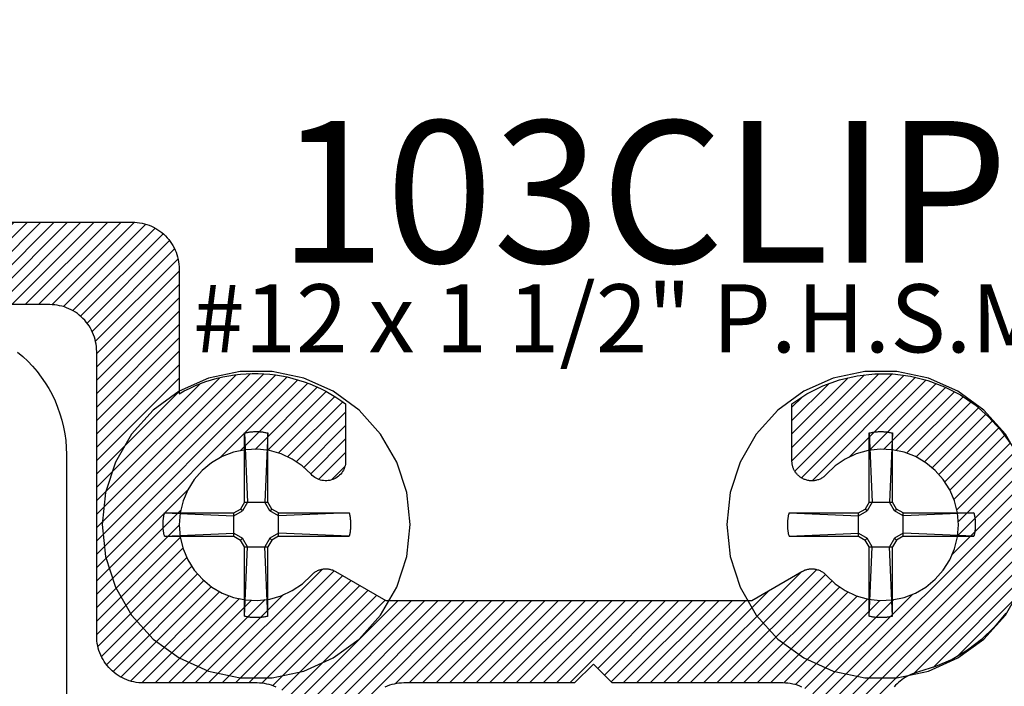
# Model space of a CAD drawing. Units: inches. Extents: x 0 to 108, y 0 to 43.
# Drawn here: x 26 to 27, y 17 to 18 of the extents above; entities that cross this region are included whole.
import ezdxf

# ---------------------------------------------------------------- set-up
doc = ezdxf.new("R2010")
doc.units = ezdxf.units.IN
doc.header["$LTSCALE"] = 0.5
doc.header["$MEASUREMENT"] = 0
for name, color, linetype in [('Arcadia-Profile', 6, 'Continuous'), ('Arcadia-Shade', 8, 'Continuous'), ('Arcadia-Text', 3, 'Continuous')]:
    doc.layers.add(name, color=color, linetype=linetype)
doc.styles.get("Standard").update_dxf_attribs({"font": 'ARIALN.TTF'})

# ---------------------------------------------------------------- blocks, each defined once
blk = doc.blocks.new('#12 SCREW')
at = {"layer": 'Arcadia-Profile'}
for points in [[(0.2053, -0.0014, 0), (0.2009, 0.0409, 0), (0.1877, 0.0814, 0), (0.1664, 0.1182, 0), (0.138, 0.1499, 0), (0.1036, 0.1749, 0), (0.0647, 0.1922, 0), (0.0231, 0.201, 0), (-0.0195, 0.201, 0), (-0.0611, 0.1922, 0), (-0.0999, 0.1749, 0), (-0.1344, 0.1499, 0), (-0.1628, 0.1182, 0), (-0.1841, 0.0814, 0), (-0.1973, 0.0409, 0), (-0.2017, -0.0014, 0), (-0.1973, -0.0437, 0), (-0.1841, -0.0841, 0), (-0.1628, -0.121, 0), (-0.1344, -0.1526, 0), (-0.0999, -0.1776, 0), (-0.0611, -0.1949, 0), (-0.0195, -0.2038, 0), (0.0231, -0.2038, 0), (0.0647, -0.1949, 0), (0.1036, -0.1776, 0), (0.138, -0.1526, 0), (0.1664, -0.121, 0), (0.1877, -0.0841, 0), (0.2009, -0.0437, 0), (0.2053, -0.0014, 0)], [(-0.0137, 0.1197, 0), (-0.0127, 0.12, 0)], [(-0.0137, 0.1197, 0), (-0.0137, 0.0281, 0)], [(-0.0137, 0.1197, 0), (-0.0097, 0.0281, 0)], [(-0.0127, 0.12, 0), (-0.0117, 0.1202, 0)], [(-0.0117, 0.1202, 0), (-0.0106, 0.1204, 0)], [(-0.0106, 0.1204, 0), (-0.0096, 0.1206, 0)], [(-0.0096, 0.1206, 0), (-0.0086, 0.1208, 0)], [(-0.0086, 0.1208, 0), (-0.0076, 0.1209, 0)], [(-0.0076, 0.1209, 0), (-0.0065, 0.1211, 0)], [(-0.0065, 0.1211, 0), (-0.0055, 0.1212, 0)], [(-0.0055, 0.1212, 0), (-0.0044, 0.1213, 0)], [(-0.0044, 0.1213, 0), (-0.0034, 0.1214, 0)], [(-0.0034, 0.1214, 0), (-0.0024, 0.1215, 0)], [(-0.0024, 0.1215, 0), (-0.0013, 0.1215, 0)], [(-0.0013, 0.1215, 0), (-0.0003, 0.1216, 0)], [(-0.0003, 0.1216, 0), (0.0008, 0.1216, 0)], [(0.0008, 0.1216, 0), (0.0018, 0.1216, 0)], [(0.0018, 0.1216, 0), (0.0028, 0.1216, 0)], [(0.0028, 0.1216, 0), (0.0039, 0.1216, 0)], [(0.0039, 0.1216, 0), (0.0049, 0.1215, 0)], [(0.0049, 0.1215, 0), (0.006, 0.1215, 0)], [(0.006, 0.1215, 0), (0.007, 0.1214, 0)], [(0.007, 0.1214, 0), (0.0081, 0.1213, 0)], [(0.0081, 0.1213, 0), (0.0091, 0.1212, 0)], [(0.0091, 0.1212, 0), (0.0101, 0.1211, 0)], [(0.0101, 0.1211, 0), (0.0112, 0.1209, 0)], [(0.0112, 0.1209, 0), (0.0122, 0.1208, 0)], [(0.0122, 0.1208, 0), (0.0132, 0.1206, 0)], [(0.0132, 0.1206, 0), (0.0142, 0.1204, 0)], [(0.0173, 0.1197, 0), (0.0133, 0.0281, 0)], [(0.0142, 0.1204, 0), (0.0153, 0.1202, 0)], [(0.0153, 0.1202, 0), (0.0163, 0.12, 0)], [(0.0163, 0.12, 0), (0.0173, 0.1197, 0)], [(0.0173, 0.1197, 0), (0.0173, 0.0281, 0)], [(-0.0188, 0.0193, 0), (-0.0137, 0.0281, 0)], [(-0.0163, 0.0167, 0), (-0.0097, 0.0281, 0)], [(0.0173, 0.0281, 0), (-0.0137, 0.0281, 0)], [(0.0133, 0.0281, 0), (0.0199, 0.0167, 0)], [(0.0173, 0.0281, 0), (0.0224, 0.0193, 0)], [(-0.1216, 0.0126, 0), (-0.1214, 0.0131, 0)], [(-0.1214, 0.0131, 0), (-0.1213, 0.0136, 0)], [(-0.1213, 0.0136, 0), (-0.1212, 0.0141, 0)], [(-0.0277, 0.0141, 0), (-0.1212, 0.0141, 0)], [(-0.1212, 0.0141, 0), (-0.0277, 0.0101, 0)], [(-0.0277, 0.0141, 0), (-0.0188, 0.0193, 0)], [(-0.0277, 0.0101, 0), (-0.0163, 0.0167, 0)], [(-0.0277, 0.0141, 0), (-0.0277, -0.0169, 0)], [(-0.0163, 0.0167, 0), (-0.0188, 0.0193, 0)], [(0.0199, 0.0167, 0), (0.0224, 0.0193, 0)], [(0.0313, 0.0101, 0), (0.0199, 0.0167, 0)], [(0.0313, 0.0141, 0), (0.0224, 0.0193, 0)], [(0.1229, 0.0141, 0), (0.0313, 0.0141, 0)], [(0.1229, 0.0141, 0), (0.0313, 0.0101, 0)], [(0.0313, 0.0141, 0), (0.0313, -0.0169, 0)], [(0.1229, 0.0141, 0), (0.1231, 0.0131, 0)], [(0.1231, 0.0131, 0), (0.1234, 0.0121, 0)], [(-0.1231, 0.0012, 0), (-0.123, 0.0018, 0)], [(-0.1231, 0.0007, 0), (-0.1231, 0.0012, 0)], [(-0.1231, 0.0002, 0), (-0.1231, 0.0007, 0)], [(-0.1231, -0.0003, 0), (-0.1231, 0.0002, 0)], [(-0.123, 0.0028, 0), (-0.1229, 0.0033, 0)], [(-0.123, 0.0023, 0), (-0.123, 0.0028, 0)], [(-0.123, 0.0018, 0), (-0.123, 0.0023, 0)], [(-0.1229, 0.0038, 0), (-0.1228, 0.0044, 0)], [(-0.1229, 0.0033, 0), (-0.1229, 0.0038, 0)], [(-0.1228, 0.0049, 0), (-0.1227, 0.0054, 0)], [(-0.1228, 0.0044, 0), (-0.1228, 0.0049, 0)], [(-0.1227, 0.0059, 0), (-0.1226, 0.0064, 0)], [(-0.1227, 0.0054, 0), (-0.1227, 0.0059, 0)], [(-0.1226, 0.0069, 0), (-0.1225, 0.0075, 0)], [(-0.1226, 0.0064, 0), (-0.1226, 0.0069, 0)], [(-0.1225, 0.0075, 0), (-0.1224, 0.008, 0)], [(-0.1224, 0.008, 0), (-0.1223, 0.0085, 0)], [(-0.1223, 0.009, 0), (-0.1222, 0.0095, 0)], [(-0.1223, 0.0085, 0), (-0.1223, 0.009, 0)], [(-0.1222, 0.0095, 0), (-0.1221, 0.01, 0)], [(-0.1221, 0.01, 0), (-0.122, 0.0106, 0)], [(-0.122, 0.0106, 0), (-0.1219, 0.0111, 0)], [(-0.1219, 0.0111, 0), (-0.1218, 0.0116, 0)], [(-0.1218, 0.0116, 0), (-0.1217, 0.0121, 0)], [(-0.1217, 0.0121, 0), (-0.1216, 0.0126, 0)], [(0.1234, 0.0121, 0), (0.1236, 0.0111, 0)], [(0.1236, 0.0111, 0), (0.1238, 0.01, 0)], [(0.1238, 0.01, 0), (0.124, 0.009, 0)], [(0.124, 0.009, 0), (0.1241, 0.008, 0)], [(0.1241, 0.008, 0), (0.1243, 0.0069, 0)], [(0.1243, 0.0069, 0), (0.1244, 0.0059, 0)], [(0.1244, 0.0059, 0), (0.1245, 0.0049, 0)], [(0.1245, 0.0049, 0), (0.1246, 0.0038, 0)], [(0.1246, 0.0038, 0), (0.1247, 0.0028, 0)], [(0.1247, 0.0028, 0), (0.1247, 0.0018, 0)], [(0.1247, 0.0018, 0), (0.1248, 0.0007, 0)], [(0.1248, 0.0007, 0), (0.1248, -0.0003, 0)], [(-0.1231, -0.0009, 0), (-0.1231, -0.0003, 0)], [(-0.1231, -0.0014, 0), (-0.1231, -0.0009, 0)], [(-0.1231, -0.0019, 0), (-0.1231, -0.0014, 0)], [(-0.1231, -0.0024, 0), (-0.1231, -0.0019, 0)], [(-0.1231, -0.0029, 0), (-0.1231, -0.0024, 0)], [(-0.1231, -0.0035, 0), (-0.1231, -0.0029, 0)], [(-0.1231, -0.004, 0), (-0.1231, -0.0035, 0)], [(-0.123, -0.0045, 0), (-0.1231, -0.004, 0)], [(-0.123, -0.005, 0), (-0.123, -0.0045, 0)], [(-0.123, -0.0055, 0), (-0.123, -0.005, 0)], [(-0.1229, -0.0061, 0), (-0.123, -0.0055, 0)], [(-0.1229, -0.0066, 0), (-0.1229, -0.0061, 0)], [(-0.1228, -0.0071, 0), (-0.1229, -0.0066, 0)], [(-0.1228, -0.0076, 0), (-0.1228, -0.0071, 0)], [(-0.1227, -0.0081, 0), (-0.1228, -0.0076, 0)], [(-0.1227, -0.0087, 0), (-0.1227, -0.0081, 0)], [(-0.1226, -0.0092, 0), (-0.1227, -0.0087, 0)], [(-0.1226, -0.0097, 0), (-0.1226, -0.0092, 0)], [(-0.1225, -0.0102, 0), (-0.1226, -0.0097, 0)], [(-0.1224, -0.0107, 0), (-0.1225, -0.0102, 0)], [(-0.1223, -0.0113, 0), (-0.1224, -0.0107, 0)], [(-0.1223, -0.0118, 0), (-0.1223, -0.0113, 0)], [(-0.1222, -0.0123, 0), (-0.1223, -0.0118, 0)], [(-0.1221, -0.0128, 0), (-0.1222, -0.0123, 0)], [(-0.122, -0.0133, 0), (-0.1221, -0.0128, 0)], [(-0.1212, -0.0169, 0), (-0.0277, -0.0129, 0)], [(-0.0277, -0.0129, 0), (-0.0163, -0.0195, 0)], [(0.0313, -0.0129, 0), (0.0199, -0.0195, 0)], [(0.1229, -0.0169, 0), (0.0313, -0.0129, 0)], [(0.1238, -0.0128, 0), (0.1236, -0.0138, 0)], [(0.124, -0.0118, 0), (0.1238, -0.0128, 0)], [(0.1241, -0.0107, 0), (0.124, -0.0118, 0)], [(0.1243, -0.0097, 0), (0.1241, -0.0107, 0)], [(0.1244, -0.0087, 0), (0.1243, -0.0097, 0)], [(0.1245, -0.0076, 0), (0.1244, -0.0087, 0)], [(0.1246, -0.0066, 0), (0.1245, -0.0076, 0)], [(0.1247, -0.0055, 0), (0.1246, -0.0066, 0)], [(0.1248, -0.0035, 0), (0.1247, -0.0045, 0)], [(0.1247, -0.0045, 0), (0.1247, -0.0055, 0)], [(0.1248, -0.0003, 0), (0.1248, -0.0014, 0)], [(0.1248, -0.0014, 0), (0.1248, -0.0024, 0)], [(0.1248, -0.0024, 0), (0.1248, -0.0035, 0)], [(-0.1219, -0.0138, 0), (-0.122, -0.0133, 0)], [(-0.1218, -0.0143, 0), (-0.1219, -0.0138, 0)], [(-0.1217, -0.0148, 0), (-0.1218, -0.0143, 0)], [(-0.1216, -0.0154, 0), (-0.1217, -0.0148, 0)], [(-0.1214, -0.0159, 0), (-0.1216, -0.0154, 0)], [(-0.1213, -0.0164, 0), (-0.1214, -0.0159, 0)], [(-0.1212, -0.0169, 0), (-0.1213, -0.0164, 0)], [(-0.0277, -0.0169, 0), (-0.1212, -0.0169, 0)], [(-0.0277, -0.0169, 0), (-0.0188, -0.022, 0)], [(-0.0163, -0.0195, 0), (-0.0188, -0.022, 0)], [(-0.0188, -0.022, 0), (-0.0137, -0.0309, 0)], [(-0.0163, -0.0195, 0), (-0.0097, -0.0309, 0)], [(0.0133, -0.0309, 0), (0.0199, -0.0195, 0)], [(0.0173, -0.0309, 0), (0.0224, -0.022, 0)], [(0.0199, -0.0195, 0), (0.0224, -0.022, 0)], [(0.0313, -0.0169, 0), (0.0224, -0.022, 0)], [(0.1229, -0.0169, 0), (0.0313, -0.0169, 0)], [(0.1231, -0.0159, 0), (0.1229, -0.0169, 0)], [(0.1234, -0.0148, 0), (0.1231, -0.0159, 0)], [(0.1236, -0.0138, 0), (0.1234, -0.0148, 0)], [(-0.0137, -0.0309, 0), (-0.0137, -0.1225, 0)], [(-0.0137, -0.1225, 0), (-0.0097, -0.0309, 0)], [(0.0173, -0.0309, 0), (-0.0137, -0.0309, 0)], [(0.0173, -0.1225, 0), (0.0133, -0.0309, 0)], [(0.0173, -0.0309, 0), (0.0173, -0.1225, 0)], [(-0.0127, -0.1227, 0), (-0.0137, -0.1225, 0)], [(-0.0117, -0.1229, 0), (-0.0127, -0.1227, 0)], [(-0.0106, -0.1232, 0), (-0.0117, -0.1229, 0)], [(-0.0096, -0.1233, 0), (-0.0106, -0.1232, 0)], [(-0.0086, -0.1235, 0), (-0.0096, -0.1233, 0)], [(-0.0076, -0.1237, 0), (-0.0086, -0.1235, 0)], [(-0.0065, -0.1238, 0), (-0.0076, -0.1237, 0)], [(-0.0055, -0.124, 0), (-0.0065, -0.1238, 0)], [(-0.0044, -0.1241, 0), (-0.0055, -0.124, 0)], [(-0.0034, -0.1242, 0), (-0.0044, -0.1241, 0)], [(-0.0024, -0.1242, 0), (-0.0034, -0.1242, 0)], [(-0.0013, -0.1243, 0), (-0.0024, -0.1242, 0)], [(-0.0003, -0.1243, 0), (-0.0013, -0.1243, 0)], [(0.0008, -0.1244, 0), (-0.0003, -0.1243, 0)], [(0.0018, -0.1244, 0), (0.0008, -0.1244, 0)], [(0.0028, -0.1244, 0), (0.0018, -0.1244, 0)], [(0.0039, -0.1243, 0), (0.0028, -0.1244, 0)], [(0.0049, -0.1243, 0), (0.0039, -0.1243, 0)], [(0.006, -0.1242, 0), (0.0049, -0.1243, 0)], [(0.007, -0.1242, 0), (0.006, -0.1242, 0)], [(0.0081, -0.1241, 0), (0.007, -0.1242, 0)], [(0.0091, -0.124, 0), (0.0081, -0.1241, 0)], [(0.0101, -0.1238, 0), (0.0091, -0.124, 0)], [(0.0112, -0.1237, 0), (0.0101, -0.1238, 0)], [(0.0122, -0.1235, 0), (0.0112, -0.1237, 0)], [(0.0132, -0.1233, 0), (0.0122, -0.1235, 0)], [(0.0142, -0.1232, 0), (0.0132, -0.1233, 0)], [(0.0153, -0.1229, 0), (0.0142, -0.1232, 0)], [(0.0163, -0.1227, 0), (0.0153, -0.1229, 0)], [(0.0173, -0.1225, 0), (0.0163, -0.1227, 0)]]:
    blk.add_polyline3d(points, dxfattribs=at)
blk = doc.blocks.new('*U156')
at = {"layer": 'Arcadia-Shade', "lineweight": -3}
h = blk.add_hatch(dxfattribs=at)
h.set_pattern_fill('ANSI31', color=256, scale=0.1, style=0)
h.set_pattern_definition([(45, (1.125884, -0.584), (-0.008838835, 0.008838835), [])])
h.paths.add_polyline_path([(-0.3125, -0.4556), (-0.3125, -0.6091), (-0.3125, -0.6109), (-0.3127, -0.6127), (-0.3129, -0.6145), (-0.3133, -0.6163), (-0.3137, -0.618), (-0.3142, -0.6198), (-0.3148, -0.6215), (-0.3155, -0.6231), (-0.3163, -0.6248), (-0.3171, -0.6264), (-0.3181, -0.6279), (-0.3191, -0.6294), (-0.3202, -0.6308), (-0.3214, -0.6322), (-0.3226, -0.6335), (-0.3239, -0.6347), (-0.3253, -0.6359), (-0.3267, -0.637), (-0.3282, -0.638), (-0.3298, -0.639), (-0.3313, -0.6398), (-0.333, -0.6406), (-0.3346, -0.6413), (-0.3363, -0.6419), (-0.3381, -0.6424), (-0.3398, -0.6429), (-0.3416, -0.6432), (-0.3434, -0.6434), (-0.3452, -0.6436), (-0.347, -0.6436), (-0.348, -0.6436), (-0.3498, -0.6436), (-0.3516, -0.6434), (-0.3534, -0.6432), (-0.3552, -0.6429), (-0.3569, -0.6424), (-0.3587, -0.6419), (-0.3604, -0.6413), (-0.362, -0.6406), (-0.3637, -0.6398), (-0.3653, -0.639), (-0.3668, -0.638), (-0.3683, -0.637), (-0.3697, -0.6359), (-0.3711, -0.6347), (-0.3724, -0.6335), (-0.3736, -0.6322), (-0.3748, -0.6308), (-0.3759, -0.6294), (-0.3769, -0.6279), (-0.3779, -0.6264), (-0.3787, -0.6248), (-0.3795, -0.6231), (-0.3802, -0.6215), (-0.3808, -0.6198), (-0.3813, -0.618), (-0.3817, -0.6163), (-0.3821, -0.6145), (-0.3823, -0.6127), (-0.3825, -0.6109), (-0.3825, -0.6091), (-0.3825, -0.4556), (-0.3826, -0.4524), (-0.3828, -0.4491), (-0.3833, -0.4459), (-0.3839, -0.4427), (-0.3846, -0.4396), (-0.3855, -0.4365), (-0.3866, -0.4334), (-0.3879, -0.4304), (-0.3893, -0.4275), (-0.3908, -0.4246), (-0.3925, -0.4218), (-0.3943, -0.4192), (-0.3963, -0.4166), (-0.3984, -0.4141), (-0.4007, -0.4118), (-0.403, -0.4095), (-0.4055, -0.4074), (-0.4081, -0.4055), (-0.4107, -0.4036), (-0.4135, -0.4019), (-0.4164, -0.4004), (-0.4193, -0.399), (-0.4223, -0.3977), (-0.4253, -0.3966), (-0.4285, -0.3957), (-0.4316, -0.395), (-0.4348, -0.3944), (-0.438, -0.3939), (-0.4413, -0.3937), (-0.4445, -0.3936), (-0.5945, -0.3936), (-0.5977, -0.3935), (-0.601, -0.3933), (-0.6042, -0.3928), (-0.6074, -0.3923), (-0.6105, -0.3915), (-0.6137, -0.3906), (-0.6167, -0.3895), (-0.6197, -0.3882), (-0.6226, -0.3869), (-0.6255, -0.3853), (-0.6283, -0.3836), (-0.6309, -0.3818), (-0.6335, -0.3798), (-0.636, -0.3777), (-0.6383, -0.3755), (-0.6406, -0.3731), (-0.6427, -0.3706), (-0.6447, -0.3681), (-0.6465, -0.3654), (-0.6482, -0.3626), (-0.6497, -0.3598), (-0.6511, -0.3568), (-0.6524, -0.3538), (-0.6535, -0.3508), (-0.6544, -0.3477), (-0.6551, -0.3445), (-0.6557, -0.3413), (-0.6562, -0.3381), (-0.6564, -0.3349), (-0.6565, -0.3316), (-0.6565, 0.0444), (-0.6566, 0.0476), (-0.6568, 0.0509), (-0.6573, 0.0541), (-0.6579, 0.0573), (-0.6586, 0.0604), (-0.6595, 0.0635), (-0.6606, 0.0666), (-0.6619, 0.0696), (-0.6633, 0.0725), (-0.6648, 0.0754), (-0.6665, 0.0782), (-0.6683, 0.0808), (-0.6703, 0.0834), (-0.6724, 0.0859), (-0.6747, 0.0882), (-0.677, 0.0905), (-0.6795, 0.0926), (-0.6821, 0.0945), (-0.6847, 0.0964), (-0.6875, 0.0981), (-0.6904, 0.0996), (-0.6933, 0.101), (-0.6963, 0.1023), (-0.6993, 0.1034), (-0.7025, 0.1043), (-0.7056, 0.105), (-0.7088, 0.1056), (-0.712, 0.1061), (-0.7153, 0.1063), (-0.7185, 0.1064), (-1.6795, 0.1064), (-1.6827, 0.1065), (-1.686, 0.1067), (-1.6892, 0.1072), (-1.6924, 0.1077), (-1.6955, 0.1085), (-1.6987, 0.1094), (-1.7017, 0.1105), (-1.7047, 0.1118), (-1.7076, 0.1131), (-1.7105, 0.1147), (-1.7133, 0.1164), (-1.7159, 0.1182), (-1.7185, 0.1202), (-1.721, 0.1223), (-1.7233, 0.1245), (-1.7256, 0.1269), (-1.7277, 0.1294), (-1.7297, 0.1319), (-1.7315, 0.1346), (-1.7332, 0.1374), (-1.7347, 0.1402), (-1.7361, 0.1432), (-1.7374, 0.1462), (-1.7385, 0.1492), (-1.7394, 0.1523), (-1.7401, 0.1555), (-1.7407, 0.1587), (-1.7412, 0.1619), (-1.7414, 0.1651), (-1.7415, 0.1684), (-1.7415, 0.5404), (-1.7416, 0.5436), (-1.7418, 0.5469), (-1.7423, 0.5501), (-1.7429, 0.5533), (-1.7436, 0.5564), (-1.7445, 0.5595), (-1.7456, 0.5626), (-1.7469, 0.5656), (-1.7483, 0.5685), (-1.7498, 0.5714), (-1.7515, 0.5742), (-1.7533, 0.5768), (-1.7553, 0.5794), (-1.7574, 0.5819), (-1.7597, 0.5842), (-1.762, 0.5865), (-1.7645, 0.5886), (-1.7671, 0.5905), (-1.7697, 0.5924), (-1.7725, 0.5941), (-1.7754, 0.5956), (-1.7783, 0.597), (-1.7813, 0.5983), (-1.7843, 0.5994), (-1.7875, 0.6003), (-1.7906, 0.601), (-1.7938, 0.6016), (-1.797, 0.6021), (-1.8003, 0.6023), (-1.8035, 0.6024), (-2.1135, 0.6024), (-2.1153, 0.6024), (-2.117, 0.6023), (-2.1188, 0.6022), (-2.1206, 0.602), (-2.1224, 0.6018), (-2.1241, 0.6015), (-2.1259, 0.6011), (-2.1276, 0.6008), (-2.1293, 0.6003), (-2.131, 0.5999), (-2.1327, 0.5993), (-2.1344, 0.5988), (-2.1361, 0.5981), (-2.1377, 0.5975), (-2.1393, 0.5968), (-2.1409, 0.596), (-2.1425, 0.5952), (-2.1441, 0.5943), (-2.1456, 0.5934), (-2.1471, 0.5925), (-2.1486, 0.5915), (-2.15, 0.5905), (-2.1515, 0.5894), (-2.1529, 0.5883), (-2.1542, 0.5871), (-2.1555, 0.586), (-2.1568, 0.5847), (-2.1581, 0.5835), (-2.1593, 0.5822), (-2.1605, 0.5809), (-2.1709, 0.5697), (-2.1821, 0.5593), (-2.194, 0.5499), (-2.2067, 0.5414), (-2.22, 0.5338), (-2.2338, 0.5273), (-2.248, 0.5219), (-2.2626, 0.5176), (-2.2775, 0.5144), (-2.2927, 0.5123), (-2.3079, 0.5114), (-2.3231, 0.5117), (-2.3383, 0.5131), (-2.3534, 0.5157), (-2.3682, 0.5194), (-2.3826, 0.5243), (-2.3967, 0.5302), (-2.4102, 0.5372), (-2.4232, 0.5452), (-2.4356, 0.5541), (-2.4472, 0.564), (-2.458, 0.5747), (-2.468, 0.5863), (-2.4771, 0.5985), (-2.4852, 0.6114), (-2.4923, 0.6249), (-2.4984, 0.6389), (-2.5034, 0.6533), (-2.5073, 0.6681), (-2.51, 0.6831), (-2.4565, 0.7366), (-2.4558, 0.7373), (-2.4551, 0.7379), (-2.4544, 0.7385), (-2.4537, 0.739), (-2.453, 0.7396), (-2.4522, 0.7401), (-2.4515, 0.7405), (-2.4507, 0.741), (-2.4499, 0.7414), (-2.4491, 0.7418), (-2.4482, 0.7422), (-2.4474, 0.7425), (-2.4465, 0.7428), (-2.4457, 0.7431), (-2.4448, 0.7434), (-2.4439, 0.7436), (-2.443, 0.7438), (-2.4421, 0.7439), (-2.4412, 0.7441), (-2.4403, 0.7442), (-2.4394, 0.7442), (-2.4385, 0.7443), (-2.4376, 0.7443), (-2.4367, 0.7442), (-2.4358, 0.7442), (-2.4349, 0.7441), (-2.434, 0.7439), (-2.4331, 0.7438), (-2.4322, 0.7436), (-2.4313, 0.7434), (-2.4311, 0.7433), (-2.43, 0.743), (-2.4288, 0.7426), (-2.4277, 0.7422), (-2.4267, 0.7417), (-2.4256, 0.7411), (-2.4246, 0.7406), (-2.4236, 0.7399), (-2.4226, 0.7393), (-2.4217, 0.7386), (-2.4207, 0.7378), (-2.4199, 0.737), (-2.419, 0.7362), (-2.4182, 0.7353), (-2.4175, 0.7344), (-2.4168, 0.7335), (-2.4161, 0.7325), (-2.4155, 0.7315), (-2.4149, 0.7305), (-2.4144, 0.7294), (-2.4139, 0.7283), (-2.4134, 0.7272), (-2.4131, 0.7261), (-2.4127, 0.725), (-2.4124, 0.7238), (-2.4122, 0.7227), (-2.412, 0.7215), (-2.4119, 0.7203), (-2.4118, 0.7191), (-2.4118, 0.718), (-2.4119, 0.7168), (-2.4114, 0.7007), (-2.4084, 0.685), (-2.403, 0.6699), (-2.3952, 0.6559), (-2.3852, 0.6433), (-2.3734, 0.6324), (-2.3599, 0.6236), (-2.3453, 0.6171), (-2.3298, 0.613), (-2.3138, 0.6114), (-2.2978, 0.6124), (-2.2821, 0.616), (-2.2672, 0.622), (-2.2535, 0.6303), (-2.2413, 0.6407), (-2.2309, 0.6529), (-2.2226, 0.6666), (-2.2166, 0.6815), (-2.213, 0.6972), (-2.212, 0.7132), (-2.2136, 0.7292), (-2.2177, 0.7447), (-2.2242, 0.7593), (-2.233, 0.7728), (-2.2439, 0.7846), (-2.2565, 0.7946), (-2.2705, 0.8024), (-2.2856, 0.8078), (-2.3013, 0.8108), (-2.3174, 0.8112), (-2.3186, 0.8112), (-2.3198, 0.8112), (-2.3209, 0.8113), (-2.3221, 0.8114), (-2.3233, 0.8116), (-2.3244, 0.8118), (-2.3256, 0.8121), (-2.3267, 0.8124), (-2.3278, 0.8128), (-2.3289, 0.8133), (-2.33, 0.8137), (-2.3311, 0.8143), (-2.3321, 0.8149), (-2.3331, 0.8155), (-2.3341, 0.8162), (-2.335, 0.8169), (-2.3359, 0.8176), (-2.3368, 0.8184), (-2.3376, 0.8193), (-2.3384, 0.8201), (-2.3392, 0.821), (-2.3399, 0.822), (-2.3405, 0.823), (-2.3412, 0.824), (-2.3417, 0.825), (-2.3423, 0.826), (-2.3428, 0.8271), (-2.3432, 0.8282), (-2.3436, 0.8293), (-2.3439, 0.8305), (-2.344, 0.8307), (-2.3442, 0.8316), (-2.3444, 0.8325), (-2.3445, 0.8334), (-2.3447, 0.8343), (-2.3448, 0.8352), (-2.3448, 0.8361), (-2.3449, 0.837), (-2.3449, 0.8379), (-2.3448, 0.8388), (-2.3448, 0.8397), (-2.3447, 0.8406), (-2.3445, 0.8415), (-2.3444, 0.8424), (-2.3442, 0.8433), (-2.344, 0.8442), (-2.3437, 0.8451), (-2.3434, 0.8459), (-2.3431, 0.8468), (-2.3428, 0.8476), (-2.3424, 0.8485), (-2.342, 0.8493), (-2.3416, 0.8501), (-2.3411, 0.8509), (-2.3407, 0.8516), (-2.3402, 0.8524), (-2.3396, 0.8531), (-2.3391, 0.8538), (-2.3385, 0.8545), (-2.3379, 0.8552), (-2.3372, 0.8558), (-2.2837, 0.9094), (-2.2759, 0.9081), (-2.2681, 0.9065), (-2.2604, 0.9046), (-2.2528, 0.9024), (-2.2453, 0.8999), (-2.2378, 0.8971), (-2.2305, 0.894), (-2.2233, 0.8907), (-2.2163, 0.887), (-2.2094, 0.8831), (-2.2027, 0.8789), (-2.1961, 0.8744), (-2.1898, 0.8697), (-2.1836, 0.8647), (-2.1776, 0.8595), (-2.1718, 0.8541), (-2.1663, 0.8484), (-2.161, 0.8425), (-2.1559, 0.8364), (-2.1511, 0.8301), (-2.1465, 0.8236), (-2.1422, 0.817), (-2.1381, 0.8102), (-2.1343, 0.8032), (-2.1308, 0.7961), (-2.1276, 0.7888), (-2.1247, 0.7815), (-2.122, 0.774), (-2.1197, 0.7664), (-2.1177, 0.7587), (-2.117, 0.7561), (-2.1161, 0.7534), (-2.1152, 0.7508), (-2.1141, 0.7483), (-2.113, 0.7458), (-2.1117, 0.7434), (-2.1103, 0.741), (-2.1088, 0.7387), (-2.1072, 0.7364), (-2.1055, 0.7343), (-2.1038, 0.7322), (-2.1019, 0.7302), (-2.0999, 0.7282), (-2.0979, 0.7264), (-2.0957, 0.7246), (-2.0935, 0.723), (-2.0913, 0.7214), (-2.0889, 0.72), (-2.0865, 0.7186), (-2.0841, 0.7174), (-2.0816, 0.7163), (-2.079, 0.7153), (-2.0764, 0.7144), (-2.0738, 0.7136), (-2.0711, 0.7129), (-2.0684, 0.7124), (-2.0657, 0.7119), (-2.0629, 0.7116), (-2.0602, 0.7115), (-2.0574, 0.7114), (-1.6945, 0.7114), (-1.6913, 0.7113), (-1.688, 0.7111), (-1.6848, 0.7106), (-1.6816, 0.71), (-1.6785, 0.7093), (-1.6753, 0.7084), (-1.6723, 0.7073), (-1.6693, 0.706), (-1.6664, 0.7046), (-1.6635, 0.7031), (-1.6607, 0.7014), (-1.6581, 0.6995), (-1.6555, 0.6976), (-1.653, 0.6955), (-1.6507, 0.6932), (-1.6484, 0.6909), (-1.6463, 0.6884), (-1.6443, 0.6858), (-1.6425, 0.6832), (-1.6408, 0.6804), (-1.6393, 0.6775), (-1.6379, 0.6746), (-1.6366, 0.6716), (-1.6355, 0.6685), (-1.6346, 0.6654), (-1.6339, 0.6623), (-1.6333, 0.6591), (-1.6328, 0.6559), (-1.6326, 0.6526), (-1.6325, 0.6494), (-1.6325, 0.2774), (-1.6324, 0.2741), (-1.6322, 0.2709), (-1.6317, 0.2677), (-1.6311, 0.2645), (-1.6304, 0.2613), (-1.6295, 0.2582), (-1.6284, 0.2552), (-1.6271, 0.2522), (-1.6257, 0.2492), (-1.6242, 0.2464), (-1.6225, 0.2436), (-1.6207, 0.2409), (-1.6187, 0.2384), (-1.6166, 0.2359), (-1.6143, 0.2335), (-1.612, 0.2313), (-1.6095, 0.2292), (-1.6069, 0.2272), (-1.6043, 0.2254), (-1.6015, 0.2237), (-1.5986, 0.2221), (-1.5957, 0.2208), (-1.5927, 0.2195), (-1.5897, 0.2184), (-1.5865, 0.2175), (-1.5834, 0.2167), (-1.5802, 0.2162), (-1.577, 0.2157), (-1.5737, 0.2155), (-1.5705, 0.2154), (-0.6095, 0.2154), (-0.6063, 0.2153), (-0.603, 0.2151), (-0.5998, 0.2146), (-0.5966, 0.214), (-0.5935, 0.2133), (-0.5903, 0.2124), (-0.5873, 0.2113), (-0.5843, 0.21), (-0.5814, 0.2086), (-0.5785, 0.2071), (-0.5757, 0.2054), (-0.5731, 0.2035), (-0.5705, 0.2016), (-0.568, 0.1995), (-0.5657, 0.1972), (-0.5634, 0.1949), (-0.5613, 0.1924), (-0.5593, 0.1898), (-0.5575, 0.1872), (-0.5558, 0.1844), (-0.5543, 0.1815), (-0.5529, 0.1786), (-0.5516, 0.1756), (-0.5505, 0.1725), (-0.5496, 0.1694), (-0.5489, 0.1663), (-0.5483, 0.1631), (-0.5478, 0.1599), (-0.5476, 0.1566), (-0.5475, 0.1534), (-0.5475, -0.0114), (-0.5407, -0.0076), (-0.5337, -0.0042), (-0.5267, -0.0009), (-0.5194, 0.002), (-0.5121, 0.0047), (-0.5047, 0.007), (-0.4972, 0.0091), (-0.4897, 0.0109), (-0.482, 0.0124), (-0.4743, 0.0136), (-0.4666, 0.0145), (-0.4588, 0.0151), (-0.4511, 0.0154), (-0.4433, 0.0153), (-0.4355, 0.015), (-0.4278, 0.0144), (-0.42, 0.0135), (-0.4124, 0.0123), (-0.4047, 0.0108), (-0.3972, 0.0089), (-0.3897, 0.0068), (-0.3823, 0.0045), (-0.375, 0.0018), (-0.3678, -0.0012), (-0.3607, -0.0044), (-0.3537, -0.0079), (-0.3469, -0.0117), (-0.3403, -0.0158), (-0.3338, -0.0201), (-0.3275, -0.0246), (-0.3275, -0.1002), (-0.3276, -0.1023), (-0.3278, -0.1044), (-0.3283, -0.1065), (-0.3288, -0.1085), (-0.3296, -0.1104), (-0.3305, -0.1123), (-0.3315, -0.1142), (-0.3327, -0.1159), (-0.334, -0.1175), (-0.3355, -0.119), (-0.3371, -0.1204), (-0.3387, -0.1217), (-0.3405, -0.1228), (-0.3424, -0.1238), (-0.3443, -0.1247), (-0.3463, -0.1253), (-0.3483, -0.1258), (-0.3504, -0.1262), (-0.3525, -0.1264), (-0.3546, -0.1264), (-0.3567, -0.1262), (-0.3588, -0.1259), (-0.3608, -0.1254), (-0.3628, -0.1248), (-0.3648, -0.1239), (-0.3666, -0.123), (-0.3684, -0.1219), (-0.3701, -0.1206), (-0.3717, -0.1192), (-0.3732, -0.1177), (-0.3848, -0.1067), (-0.3981, -0.0977), (-0.4126, -0.0909), (-0.4281, -0.0865), (-0.444, -0.0847), (-0.46, -0.0854), (-0.4757, -0.0887), (-0.4907, -0.0944), (-0.5046, -0.1025), (-0.517, -0.1127), (-0.5276, -0.1247), (-0.5361, -0.1383), (-0.5424, -0.1531), (-0.5462, -0.1687), (-0.5475, -0.1847), (-0.5462, -0.2007), (-0.5424, -0.2162), (-0.5361, -0.231), (-0.5275, -0.2446), (-0.5169, -0.2566), (-0.5045, -0.2668), (-0.4906, -0.2748), (-0.4756, -0.2806), (-0.4599, -0.2838), (-0.4439, -0.2845), (-0.4279, -0.2827), (-0.4125, -0.2783), (-0.398, -0.2715), (-0.3847, -0.2624), (-0.3731, -0.2514), (-0.3723, -0.2505), (-0.3714, -0.2497), (-0.3705, -0.2489), (-0.3696, -0.2482), (-0.3687, -0.2475), (-0.3677, -0.2468), (-0.3667, -0.2462), (-0.3656, -0.2457), (-0.3646, -0.2451), (-0.3635, -0.2447), (-0.3624, -0.2443), (-0.3613, -0.2439), (-0.3601, -0.2436), (-0.359, -0.2433), (-0.3578, -0.2431), (-0.3566, -0.2429), (-0.3555, -0.2428), (-0.3543, -0.2428), (-0.3531, -0.2428), (-0.3519, -0.2428), (-0.3508, -0.2429), (-0.3496, -0.2431), (-0.3484, -0.2433), (-0.3473, -0.2436), (-0.3461, -0.2439), (-0.345, -0.2443), (-0.3439, -0.2447), (-0.3428, -0.2452), (-0.3418, -0.2457), (-0.3407, -0.2463), (-0.2743, -0.2846), (0.2093, -0.2846), (0.2757, -0.2463), (0.2768, -0.2457), (0.2778, -0.2452), (0.2789, -0.2447), (0.28, -0.2443), (0.2811, -0.2439), (0.2823, -0.2436), (0.2834, -0.2433), (0.2846, -0.2431), (0.2858, -0.2429), (0.2869, -0.2428), (0.2881, -0.2428), (0.2893, -0.2428), (0.2905, -0.2428), (0.2916, -0.2429), (0.2928, -0.2431), (0.294, -0.2433), (0.2951, -0.2436), (0.2963, -0.2439), (0.2974, -0.2443), (0.2985, -0.2447), (0.2996, -0.2451), (0.3006, -0.2457), (0.3017, -0.2462), (0.3027, -0.2468), (0.3037, -0.2475), (0.3046, -0.2482), (0.3055, -0.2489), (0.3064, -0.2497), (0.3073, -0.2505), (0.3081, -0.2514), (0.3197, -0.2625), (0.333, -0.2715), (0.3475, -0.2783), (0.363, -0.2827), (0.3789, -0.2845), (0.3949, -0.2838), (0.4107, -0.2806), (0.4256, -0.2748), (0.4395, -0.2668), (0.4519, -0.2566), (0.4625, -0.2445), (0.4711, -0.231), (0.4774, -0.2162), (0.4812, -0.2006), (0.4825, -0.1846), (0.4812, -0.1686), (0.4774, -0.153), (0.4711, -0.1383), (0.4625, -0.1247), (0.4519, -0.1126), (0.4395, -0.1025), (0.4256, -0.0944), (0.4107, -0.0887), (0.3949, -0.0854), (0.3789, -0.0847), (0.363, -0.0865), (0.3475, -0.0909), (0.333, -0.0977), (0.3197, -0.1068), (0.3081, -0.1178), (0.3073, -0.1187), (0.3064, -0.1195), (0.3055, -0.1203), (0.3046, -0.121), (0.3037, -0.1217), (0.3027, -0.1224), (0.3017, -0.123), (0.3006, -0.1236), (0.2996, -0.1241), (0.2985, -0.1245), (0.2974, -0.125), (0.2963, -0.1253), (0.2951, -0.1256), (0.294, -0.1259), (0.2928, -0.1261), (0.2916, -0.1263), (0.2905, -0.1264), (0.2893, -0.1264), (0.2881, -0.1264), (0.2869, -0.1264), (0.2858, -0.1263), (0.2846, -0.1261), (0.2834, -0.1259), (0.2823, -0.1256), (0.2811, -0.1253), (0.28, -0.1249), (0.2789, -0.1245), (0.2778, -0.1241), (0.2768, -0.1235), (0.2757, -0.123), (0.2755, -0.1228), (0.2747, -0.1224), (0.274, -0.1219), (0.2732, -0.1214), (0.2725, -0.1208), (0.2718, -0.1202), (0.2711, -0.1196), (0.2704, -0.119), (0.2698, -0.1184), (0.2692, -0.1177), (0.2686, -0.117), (0.268, -0.1163), (0.2675, -0.1156), (0.2669, -0.1149), (0.2665, -0.1141), (0.266, -0.1133), (0.2655, -0.1125), (0.2651, -0.1117), (0.2647, -0.1109), (0.2644, -0.1101), (0.2641, -0.1092), (0.2638, -0.1084), (0.2635, -0.1075), (0.2633, -0.1066), (0.2631, -0.1057), (0.2629, -0.1048), (0.2628, -0.1039), (0.2626, -0.103), (0.2626, -0.1021), (0.2625, -0.1012), (0.2625, -0.1003), (0.2625, -0.0246), (0.2822, -0.0116), (0.3033, -0.001), (0.3255, 0.0071), (0.3485, 0.0125), (0.372, 0.0151), (0.3956, 0.015), (0.4191, 0.012), (0.442, 0.0063), (0.4641, -0.002), (0.4851, -0.0129), (0.5046, -0.0262), (0.5224, -0.0417), (0.5383, -0.0592), (0.552, -0.0785), (0.5633, -0.0992), (0.5722, -0.1211), (0.5783, -0.1439), (0.5818, -0.1673), (0.5824, -0.1909), (0.5803, -0.2145), (0.5754, -0.2376), (0.5678, -0.26), (0.5576, -0.2813), (0.545, -0.3012), (0.5301, -0.3196), (0.5131, -0.3361), (0.4944, -0.3504), (0.474, -0.3624), (0.4524, -0.372), (0.4298, -0.3789), (0.4272, -0.3796), (0.4245, -0.3805), (0.422, -0.3814), (0.4194, -0.3825), (0.4169, -0.3836), (0.4145, -0.3849), (0.4121, -0.3863), (0.4098, -0.3878), (0.4075, -0.3894), (0.4054, -0.3911), (0.4033, -0.3929), (0.4013, -0.3947), (0.3993, -0.3967), (0.3975, -0.3987), (0.3957, -0.4009), (0.3941, -0.4031), (0.3925, -0.4053), (0.3911, -0.4077), (0.3897, -0.4101), (0.3885, -0.4125), (0.3874, -0.415), (0.3864, -0.4176), (0.3855, -0.4202), (0.3847, -0.4228), (0.384, -0.4255), (0.3835, -0.4282), (0.383, -0.4309), (0.3827, -0.4337), (0.3826, -0.4364), (0.3825, -0.4392), (0.3825, -0.6091), (0.3825, -0.6109), (0.3823, -0.6127), (0.3821, -0.6145), (0.3817, -0.6163), (0.3813, -0.618), (0.3808, -0.6198), (0.3802, -0.6215), (0.3795, -0.6231), (0.3787, -0.6248), (0.3779, -0.6264), (0.3769, -0.6279), (0.3759, -0.6294), (0.3748, -0.6308), (0.3736, -0.6322), (0.3724, -0.6335), (0.3711, -0.6347), (0.3697, -0.6359), (0.3683, -0.637), (0.3668, -0.638), (0.3653, -0.639), (0.3637, -0.6398), (0.362, -0.6406), (0.3604, -0.6413), (0.3587, -0.6419), (0.3569, -0.6424), (0.3552, -0.6429), (0.3534, -0.6432), (0.3516, -0.6434), (0.3498, -0.6436), (0.348, -0.6436), (0.347, -0.6436), (0.3452, -0.6436), (0.3434, -0.6434), (0.3416, -0.6432), (0.3398, -0.6429), (0.3381, -0.6424), (0.3363, -0.6419), (0.3346, -0.6413), (0.333, -0.6406), (0.3313, -0.6398), (0.3297, -0.639), (0.3282, -0.638), (0.3267, -0.637), (0.3253, -0.6359), (0.3239, -0.6347), (0.3226, -0.6335), (0.3214, -0.6322), (0.3202, -0.6308), (0.3191, -0.6294), (0.3181, -0.6279), (0.3171, -0.6264), (0.3163, -0.6248), (0.3155, -0.6231), (0.3148, -0.6215), (0.3142, -0.6198), (0.3137, -0.618), (0.3133, -0.6163), (0.3129, -0.6145), (0.3127, -0.6127), (0.3125, -0.6109), (0.3125, -0.6091), (0.3125, -0.4556), (0.3124, -0.4524), (0.3122, -0.4491), (0.3117, -0.4459), (0.3111, -0.4427), (0.3104, -0.4396), (0.3095, -0.4365), (0.3084, -0.4334), (0.3071, -0.4304), (0.3057, -0.4275), (0.3042, -0.4246), (0.3025, -0.4218), (0.3007, -0.4192), (0.2987, -0.4166), (0.2966, -0.4141), (0.2943, -0.4118), (0.292, -0.4095), (0.2895, -0.4074), (0.2869, -0.4055), (0.2843, -0.4036), (0.2815, -0.4019), (0.2786, -0.4004), (0.2757, -0.399), (0.2727, -0.3977), (0.2697, -0.3966), (0.2665, -0.3957), (0.2634, -0.395), (0.2602, -0.3944), (0.257, -0.3939), (0.2537, -0.3937), (0.2505, -0.3936), (0.025, -0.3936), (0, -0.3686), (-0.025, -0.3936), (-0.2505, -0.3936), (-0.2537, -0.3937), (-0.257, -0.3939), (-0.2602, -0.3944), (-0.2634, -0.395), (-0.2665, -0.3957), (-0.2697, -0.3966), (-0.2727, -0.3977), (-0.2757, -0.399), (-0.2786, -0.4004), (-0.2815, -0.4019), (-0.2843, -0.4036), (-0.2869, -0.4055), (-0.2895, -0.4074), (-0.292, -0.4095), (-0.2943, -0.4118), (-0.2966, -0.4141), (-0.2987, -0.4166), (-0.3007, -0.4192), (-0.3025, -0.4218), (-0.3042, -0.4246), (-0.3057, -0.4275), (-0.3071, -0.4304), (-0.3084, -0.4334), (-0.3095, -0.4365), (-0.3104, -0.4396), (-0.3111, -0.4427), (-0.3117, -0.4459), (-0.3122, -0.4491), (-0.3124, -0.4524)])
at = {"layer": 'Arcadia-Profile'}
for points in [[(-0.4193, -0.399), (-0.4223, -0.3977), (-0.4253, -0.3966), (-0.4285, -0.3957), (-0.4316, -0.395), (-0.4348, -0.3944), (-0.438, -0.3939), (-0.4413, -0.3937), (-0.4445, -0.3936), (-0.5945, -0.3936), (-0.5977, -0.3935), (-0.601, -0.3933), (-0.6042, -0.3928), (-0.6074, -0.3923), (-0.6105, -0.3915), (-0.6137, -0.3906), (-0.6167, -0.3895), (-0.6197, -0.3882), (-0.6226, -0.3869), (-0.6255, -0.3853), (-0.6283, -0.3836), (-0.6309, -0.3818), (-0.6335, -0.3798), (-0.636, -0.3777), (-0.6383, -0.3755), (-0.6406, -0.3731), (-0.6427, -0.3706), (-0.6447, -0.3681), (-0.6465, -0.3654), (-0.6482, -0.3626), (-0.6497, -0.3598), (-0.6511, -0.3568), (-0.6524, -0.3538), (-0.6535, -0.3508), (-0.6544, -0.3477), (-0.6551, -0.3445), (-0.6557, -0.3413), (-0.6562, -0.3381), (-0.6564, -0.3349), (-0.6565, -0.3316), (-0.6565, 0.0444), (-0.6566, 0.0476), (-0.6568, 0.0509), (-0.6573, 0.0541), (-0.6579, 0.0573), (-0.6586, 0.0604), (-0.6595, 0.0635), (-0.6606, 0.0666), (-0.6619, 0.0696), (-0.6633, 0.0725), (-0.6648, 0.0754), (-0.6665, 0.0782), (-0.6683, 0.0808), (-0.6703, 0.0834), (-0.6724, 0.0859), (-0.6747, 0.0882), (-0.677, 0.0905), (-0.6795, 0.0926), (-0.6821, 0.0945), (-0.6847, 0.0964), (-0.6875, 0.0981), (-0.6904, 0.0996), (-0.6933, 0.101), (-0.6963, 0.1023), (-0.6993, 0.1034), (-0.7025, 0.1043), (-0.7056, 0.105), (-0.7088, 0.1056), (-0.712, 0.1061), (-0.7153, 0.1063), (-0.7185, 0.1064), (-1.6795, 0.1064)], [(-1.5705, 0.2154), (-0.6095, 0.2154), (-0.6063, 0.2153), (-0.603, 0.2151), (-0.5998, 0.2146), (-0.5966, 0.214), (-0.5935, 0.2133), (-0.5903, 0.2124), (-0.5873, 0.2113), (-0.5843, 0.21), (-0.5814, 0.2086), (-0.5785, 0.2071), (-0.5757, 0.2054), (-0.5731, 0.2035), (-0.5705, 0.2016), (-0.568, 0.1995), (-0.5657, 0.1972), (-0.5634, 0.1949), (-0.5613, 0.1924), (-0.5593, 0.1898), (-0.5575, 0.1872), (-0.5558, 0.1844), (-0.5543, 0.1815), (-0.5529, 0.1786), (-0.5516, 0.1756), (-0.5505, 0.1725), (-0.5496, 0.1694), (-0.5489, 0.1663), (-0.5483, 0.1631), (-0.5478, 0.1599), (-0.5476, 0.1566), (-0.5475, 0.1534), (-0.5475, -0.0114), (-0.5407, -0.0076), (-0.5337, -0.0042), (-0.5267, -0.0009), (-0.5194, 0.002), (-0.5121, 0.0047), (-0.5047, 0.007), (-0.4972, 0.0091), (-0.4897, 0.0109), (-0.482, 0.0124), (-0.4743, 0.0136), (-0.4666, 0.0145), (-0.4588, 0.0151), (-0.4511, 0.0154), (-0.4433, 0.0153), (-0.4355, 0.015), (-0.4278, 0.0144), (-0.42, 0.0135), (-0.4124, 0.0123), (-0.4047, 0.0108), (-0.3972, 0.0089), (-0.3897, 0.0068), (-0.3823, 0.0045), (-0.375, 0.0018), (-0.3678, -0.0012), (-0.3607, -0.0044), (-0.3537, -0.0079), (-0.3469, -0.0117), (-0.3403, -0.0158), (-0.3338, -0.0201), (-0.3275, -0.0246), (-0.3275, -0.1002), (-0.3276, -0.1023), (-0.3278, -0.1044), (-0.3283, -0.1065), (-0.3288, -0.1085), (-0.3296, -0.1104), (-0.3305, -0.1123), (-0.3315, -0.1142), (-0.3327, -0.1159), (-0.334, -0.1175), (-0.3355, -0.119), (-0.3371, -0.1204), (-0.3387, -0.1217), (-0.3405, -0.1228), (-0.3424, -0.1238), (-0.3443, -0.1247), (-0.3463, -0.1253), (-0.3483, -0.1258), (-0.3504, -0.1262), (-0.3525, -0.1264), (-0.3546, -0.1264), (-0.3567, -0.1262), (-0.3588, -0.1259), (-0.3608, -0.1254), (-0.3628, -0.1248), (-0.3648, -0.1239), (-0.3666, -0.123), (-0.3684, -0.1219), (-0.3701, -0.1206), (-0.3717, -0.1192), (-0.3732, -0.1177), (-0.3848, -0.1067), (-0.3981, -0.0977), (-0.4126, -0.0909), (-0.4281, -0.0865), (-0.444, -0.0847), (-0.46, -0.0854), (-0.4757, -0.0887), (-0.4907, -0.0944), (-0.5046, -0.1025), (-0.517, -0.1127), (-0.5276, -0.1247), (-0.5361, -0.1383), (-0.5424, -0.1531), (-0.5462, -0.1687), (-0.5475, -0.1847), (-0.5462, -0.2007), (-0.5424, -0.2162), (-0.5361, -0.231), (-0.5275, -0.2446), (-0.5169, -0.2566), (-0.5045, -0.2668), (-0.4906, -0.2748), (-0.4756, -0.2806), (-0.4599, -0.2838), (-0.4439, -0.2845), (-0.4279, -0.2827), (-0.4125, -0.2783), (-0.398, -0.2715), (-0.3847, -0.2624), (-0.3731, -0.2514), (-0.3723, -0.2505), (-0.3714, -0.2497), (-0.3705, -0.2489), (-0.3696, -0.2482), (-0.3687, -0.2475), (-0.3677, -0.2468), (-0.3667, -0.2462), (-0.3656, -0.2457), (-0.3646, -0.2451), (-0.3635, -0.2447), (-0.3624, -0.2443), (-0.3613, -0.2439), (-0.3601, -0.2436), (-0.359, -0.2433), (-0.3578, -0.2431), (-0.3566, -0.2429), (-0.3555, -0.2428), (-0.3543, -0.2428), (-0.3531, -0.2428), (-0.3519, -0.2428), (-0.3508, -0.2429), (-0.3496, -0.2431), (-0.3484, -0.2433), (-0.3473, -0.2436), (-0.3461, -0.2439), (-0.345, -0.2443), (-0.3439, -0.2447), (-0.3428, -0.2452), (-0.3418, -0.2457), (-0.3407, -0.2463), (-0.2743, -0.2846), (0.2093, -0.2846), (0.2757, -0.2463), (0.2768, -0.2457), (0.2778, -0.2452), (0.2789, -0.2447), (0.28, -0.2443), (0.2811, -0.2439), (0.2823, -0.2436), (0.2834, -0.2433), (0.2846, -0.2431), (0.2858, -0.2429), (0.2869, -0.2428), (0.2881, -0.2428), (0.2893, -0.2428), (0.2905, -0.2428), (0.2916, -0.2429), (0.2928, -0.2431), (0.294, -0.2433), (0.2951, -0.2436), (0.2963, -0.2439), (0.2974, -0.2443), (0.2985, -0.2447), (0.2996, -0.2451), (0.3006, -0.2457), (0.3017, -0.2462), (0.3027, -0.2468), (0.3037, -0.2475), (0.3046, -0.2482), (0.3055, -0.2489), (0.3064, -0.2497), (0.3073, -0.2505), (0.3081, -0.2514), (0.3197, -0.2625), (0.333, -0.2715), (0.3475, -0.2783), (0.363, -0.2827), (0.3789, -0.2845), (0.3949, -0.2838), (0.4107, -0.2806), (0.4256, -0.2748), (0.4395, -0.2668), (0.4519, -0.2566), (0.4625, -0.2445), (0.4711, -0.231), (0.4774, -0.2162), (0.4812, -0.2006), (0.4825, -0.1846), (0.4812, -0.1686), (0.4774, -0.153), (0.4711, -0.1383), (0.4625, -0.1247), (0.4519, -0.1126), (0.4395, -0.1025), (0.4256, -0.0944), (0.4107, -0.0887), (0.3949, -0.0854), (0.3789, -0.0847), (0.363, -0.0865), (0.3475, -0.0909), (0.333, -0.0977), (0.3197, -0.1068), (0.3081, -0.1178), (0.3073, -0.1187), (0.3064, -0.1195), (0.3055, -0.1203), (0.3046, -0.121), (0.3037, -0.1217), (0.3027, -0.1224), (0.3017, -0.123), (0.3006, -0.1236), (0.2996, -0.1241), (0.2985, -0.1245), (0.2974, -0.125), (0.2963, -0.1253), (0.2951, -0.1256), (0.294, -0.1259), (0.2928, -0.1261), (0.2916, -0.1263), (0.2905, -0.1264), (0.2893, -0.1264), (0.2881, -0.1264), (0.2869, -0.1264), (0.2858, -0.1263), (0.2846, -0.1261), (0.2834, -0.1259), (0.2823, -0.1256), (0.2811, -0.1253), (0.28, -0.1249), (0.2789, -0.1245), (0.2778, -0.1241), (0.2768, -0.1235), (0.2757, -0.123), (0.2755, -0.1228), (0.2747, -0.1224), (0.274, -0.1219), (0.2732, -0.1214), (0.2725, -0.1208), (0.2718, -0.1202), (0.2711, -0.1196), (0.2704, -0.119), (0.2698, -0.1184), (0.2692, -0.1177), (0.2686, -0.117), (0.268, -0.1163), (0.2675, -0.1156), (0.2669, -0.1149), (0.2665, -0.1141), (0.266, -0.1133), (0.2655, -0.1125), (0.2651, -0.1117), (0.2647, -0.1109), (0.2644, -0.1101), (0.2641, -0.1092), (0.2638, -0.1084), (0.2635, -0.1075), (0.2633, -0.1066), (0.2631, -0.1057), (0.2629, -0.1048), (0.2628, -0.1039), (0.2626, -0.103), (0.2626, -0.1021), (0.2625, -0.1012), (0.2625, -0.1003), (0.2625, -0.0246), (0.2822, -0.0116), (0.3033, -0.001), (0.3255, 0.0071), (0.3485, 0.0125), (0.372, 0.0151), (0.3956, 0.015), (0.4191, 0.012), (0.442, 0.0063), (0.4641, -0.002), (0.4851, -0.0129), (0.5046, -0.0262), (0.5224, -0.0417), (0.5383, -0.0592), (0.552, -0.0785)], [(0.545, -0.3012), (0.5301, -0.3196), (0.5131, -0.3361), (0.4944, -0.3504), (0.474, -0.3624), (0.4524, -0.372), (0.4298, -0.3789), (0.4272, -0.3796), (0.4245, -0.3805), (0.422, -0.3814), (0.4194, -0.3825), (0.4169, -0.3836), (0.4145, -0.3849), (0.4121, -0.3863), (0.4098, -0.3878), (0.4075, -0.3894), (0.4054, -0.3911), (0.4033, -0.3929), (0.4013, -0.3947), (0.3993, -0.3967), (0.3975, -0.3987)], [(0.2757, -0.399), (0.2727, -0.3977), (0.2697, -0.3966), (0.2665, -0.3957), (0.2634, -0.395), (0.2602, -0.3944), (0.257, -0.3939), (0.2537, -0.3937), (0.2505, -0.3936), (0.025, -0.3936), (0, -0.3686), (-0.025, -0.3936), (-0.2505, -0.3936), (-0.2537, -0.3937), (-0.257, -0.3939), (-0.2602, -0.3944), (-0.2634, -0.395), (-0.2665, -0.3957), (-0.2697, -0.3966), (-0.2727, -0.3977), (-0.2757, -0.399)], [(-0.37, -0.2485), (-0.375, -0.2535)]]:
    blk.add_lwpolyline(points, dxfattribs=at)
at = {"layer": 'Arcadia-Profile', "lineweight": -3, "rotation": 180}
for p in [(-0.444, -0.1857), (0.3817, -0.1857)]:
    blk.add_blockref('#12 SCREW', p, dxfattribs=at)

msp = doc.modelspace()

# ---------------------------------------------------------------- linework, layer by layer
at = {"layer": 'Arcadia-Profile'}
msp.add_lwpolyline([(26.17953, 17.0985), (26.18646, 17.09259), (26.19307, 17.08632), (26.19934, 17.07971), (26.20525, 17.07278), (26.2108, 17.06555), (26.21596, 17.05805), (26.22072, 17.05028), (26.22507, 17.04227), (26.22899, 17.03405), (26.23247, 17.02563), (26.23552, 17.01705), (26.2381, 17.00831), (26.24023, 16.99946), (26.24189, 16.9905), (26.24308, 16.98147), (26.24379, 16.97238), (26.24403, 16.96328), (26.24403, 16.38728)], dxfattribs=at)

# ---------------------------------------------------------------- block references
at = {"layer": 'Arcadia-Profile', "lineweight": -3}
msp.add_blockref('*U156', (26.94061, 17.05477), dxfattribs=at)

# ---------------------------------------------------------------- texts
at = {"layer": 'Arcadia-Text', "lineweight": -3}
msp.add_text('103CLIP', height=0.1875, dxfattribs=at).set_placement((26.52404, 17.2166))
at = {"layer": 'Defpoints', "lineweight": -3}
msp.add_text('#12 x 1 1/2" P.H.S.M.S', height=0.09, dxfattribs=at).set_placement((26.41124, 17.09811))

doc.saveas('drawing.dxf')
